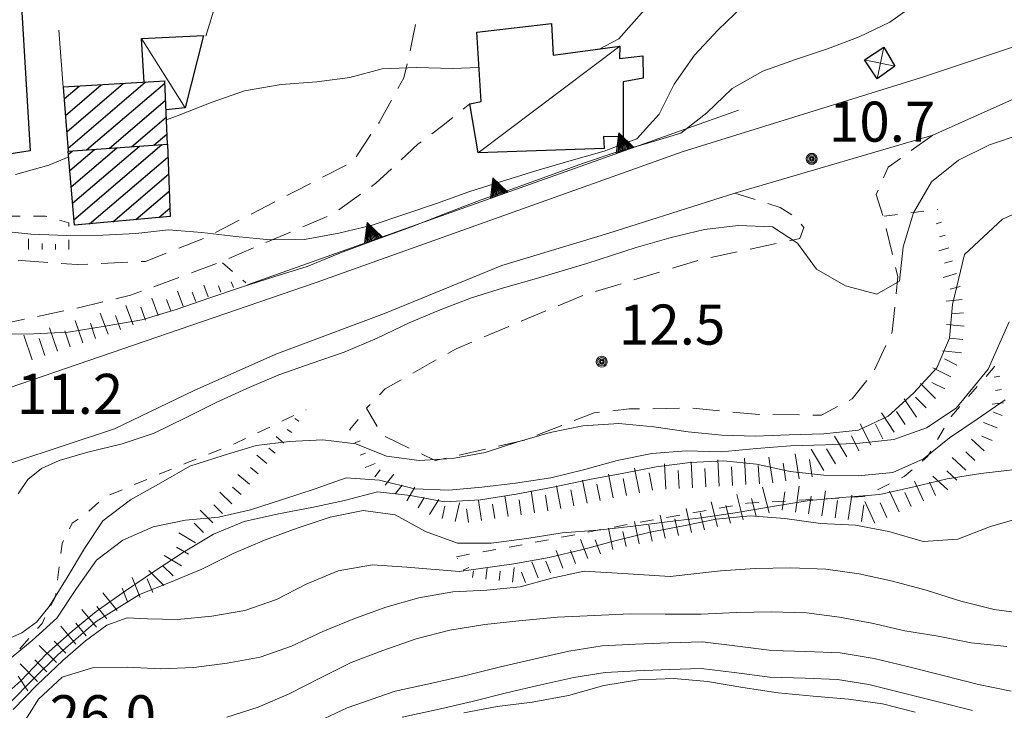
# Model space of a CAD drawing. Extents: x 2403783 to 2405783, y 4204659 to 4206061.
# Drawn here: x 2404664 to 2404738, y 4205484 to 4205536 of the extents above; entities that cross this region are included whole.
import ezdxf

# ---------------------------------------------------------------- set-up
doc = ezdxf.new("R2010")
doc.units = 0
doc.header["$LTSCALE"] = 2
doc.header["$MEASUREMENT"] = 0
for name, pattern in [('RSA006', [3, 1, -0.5, 1, -0.5]), ('RSE002', [0]), ('RSE005', [0]), ('RSF002', [2, 0.5, -0.5, 0.5, -0.5])]:
    doc.linetypes.add(name, pattern=pattern)
for name, color, linetype, lineweight in [('A-curve livello', 7, 'Continuous', 9), ('A-edifici', 7, 'Continuous', 30), ('A-linee-varie', 7, 'Continuous', 20), ('A-muri-recinzioni', 7, 'Continuous', 20), ('A-quote livello', 7, 'Continuous', 20), ('A-viabilità', 7, 'Continuous', 20)]:
    doc.layers.add(name, color=color, linetype=linetype, lineweight=lineweight)
doc.layers.add('Ret-CB001', color=9, linetype='Continuous')
doc.layers.add('Ret-CB001 camp isolati', color=9, linetype='Continuous')
doc.styles.add('Style00', font='Laroy', dxfattribs={"height": 0.2})

# ---------------------------------------------------------------- blocks, each defined once
blk = doc.blocks.new('RSE005')
at = {"linetype": 'Continuous'}
for p, q in [((0, 0.698), (-0.353, 0)), ((-0.297, -0.002), (0, 0.698)), ((-0.25, -0.002), (0, 0.698)), ((-0.2, -0.002), (0, 0.698)), ((-0.15, -0.002), (0, 0.698)), ((-0.1, -0.002), (0, 0.698)), ((0, 0.698), (-0.053, -0.002)), ((0.1, -0.002), (0, 0.698)), ((0, 0.698), (0.049, -0.002)), ((0.15, -0.002), (0, 0.698)), ((0, 0.698), (0.2, -0.002)), ((0, 0.698), (0.25, -0.002)), ((0, 0), (0, 0.698)), ((0, 0.698), (0.306, -0.002)), ((0, 0.698), (0.347, -0.002)), ((-0.353, 0), (0.347, -0.002))]:
    blk.add_line(p, q, dxfattribs=at)
blk = doc.blocks.new('RSF001L')
at = {"linetype": 'Continuous'}
blk.add_line((0, 0), (1, 0), dxfattribs=at)
blk = doc.blocks.new('RSF001C')
at = {"linetype": 'Continuous'}
blk.add_line((0, 0), (0.7, 0), dxfattribs=at)
blk = doc.blocks.new('RSH003')
at = {"linetype": 'Continuous'}
for p, q in [((-0.196, 0.062), (-0.207, -0.001)), ((-0.167, 0.118), (-0.196, 0.062)), ((-0.121, 0.164), (-0.167, 0.118)), ((-0.148, 0.046), (-0.156, -0.001)), ((-0.126, 0.088), (-0.148, 0.046)), ((-0.091, 0.123), (-0.126, 0.088)), ((-0.065, 0.193), (-0.121, 0.164)), ((-0.092, 0.027), (-0.096, -0.001)), ((-0.078, 0.053), (-0.092, 0.027)), ((-0.049, 0.145), (-0.091, 0.123)), ((-0.056, 0.075), (-0.078, 0.053)), ((-0.002, 0.204), (-0.065, 0.193)), ((-0.03, 0.089), (-0.056, 0.075)), ((-0.052, 0.014), (-0.055, -0.001)), ((-0.044, 0.028), (-0.052, 0.014)), ((-0.002, 0.153), (-0.049, 0.145)), ((-0.031, 0.041), (-0.044, 0.028)), ((-0.017, 0.049), (-0.031, 0.041)), ((-0.002, 0.093), (-0.03, 0.089)), ((-0.002, 0.052), (-0.017, 0.049)), ((0.061, 0.193), (-0.002, 0.204)), ((0.045, 0.145), (-0.002, 0.153)), ((0.026, 0.089), (-0.002, 0.093)), ((0.013, 0.049), (-0.002, 0.052)), ((0.027, 0.041), (0.013, 0.049)), ((0.052, 0.075), (0.026, 0.089)), ((0.04, 0.028), (0.027, 0.041)), ((0.048, 0.014), (0.04, 0.028)), ((0.087, 0.123), (0.045, 0.145)), ((0.051, -0.001), (0.048, 0.014)), ((0.074, 0.053), (0.052, 0.075)), ((0.117, 0.164), (0.061, 0.193)), ((0.088, 0.027), (0.074, 0.053)), ((0.122, 0.088), (0.087, 0.123)), ((0.092, -0.001), (0.088, 0.027)), ((0.163, 0.118), (0.117, 0.164)), ((0.144, 0.046), (0.122, 0.088)), ((0.152, -0.001), (0.144, 0.046)), ((0.192, 0.062), (0.163, 0.118)), ((0.203, -0.001), (0.192, 0.062)), ((-0.207, -0.001), (-0.196, -0.064)), ((-0.196, -0.064), (-0.167, -0.12)), ((-0.167, -0.12), (-0.121, -0.166)), ((-0.156, -0.001), (-0.148, -0.048)), ((-0.148, -0.048), (-0.126, -0.09)), ((-0.126, -0.09), (-0.091, -0.125)), ((-0.121, -0.166), (-0.065, -0.195)), ((-0.096, -0.001), (-0.092, -0.029)), ((-0.092, -0.029), (-0.078, -0.055)), ((-0.091, -0.125), (-0.049, -0.147)), ((-0.078, -0.055), (-0.056, -0.077)), ((-0.065, -0.195), (-0.002, -0.206)), ((-0.056, -0.077), (-0.03, -0.091)), ((-0.055, -0.001), (-0.052, -0.016)), ((-0.052, -0.016), (-0.044, -0.03)), ((-0.049, -0.147), (-0.002, -0.155)), ((-0.044, -0.03), (-0.031, -0.043)), ((-0.031, -0.043), (-0.017, -0.051)), ((-0.03, -0.091), (-0.002, -0.095)), ((-0.017, -0.051), (-0.002, -0.054)), ((-0.002, -0.054), (0.013, -0.051)), ((-0.002, -0.095), (0.026, -0.091)), ((-0.002, -0.155), (0.045, -0.147)), ((-0.002, -0.206), (0.061, -0.195)), ((0.013, -0.051), (0.027, -0.043)), ((0.026, -0.091), (0.052, -0.077)), ((0.027, -0.043), (0.04, -0.03)), ((0.04, -0.03), (0.048, -0.016)), ((0.045, -0.147), (0.087, -0.125)), ((0.048, -0.016), (0.051, -0.001)), ((0.052, -0.077), (0.074, -0.055)), ((0.061, -0.195), (0.117, -0.166)), ((0.074, -0.055), (0.088, -0.029)), ((0.087, -0.125), (0.122, -0.09)), ((0.088, -0.029), (0.092, -0.001)), ((0.117, -0.166), (0.163, -0.12)), ((0.122, -0.09), (0.144, -0.048)), ((0.144, -0.048), (0.152, -0.001)), ((0.163, -0.12), (0.192, -0.064)), ((0.192, -0.064), (0.203, -0.001))]:
    blk.add_line(p, q, dxfattribs=at)
blk = doc.blocks.new('CAMP_98CDBBA7')
at = {"layer": 'Ret-CB001 camp isolati', "linetype": 'Continuous'}
for p, q in [((2404667.596, 4205527.81), (2404671.823, 4205531.42)), ((2404667.697, 4205526.581), (2404673.475, 4205531.516)), ((2404669.082, 4205526.449), (2404674.947, 4205531.458)), ((2404667.394, 4205530.267), (2404668.52, 4205531.23)), ((2404667.495, 4205529.039), (2404670.172, 4205531.325)), ((2404670.762, 4205526.568), (2404674.997, 4205530.186)), ((2404672.441, 4205526.688), (2404675.047, 4205528.914)), ((2404674.121, 4205526.807), (2404675.097, 4205527.641))]:
    blk.add_line(p, q, dxfattribs=at)
blk = doc.blocks.new('CAMP_C7507503')
at = {"layer": 'Ret-CB001 camp isolati', "linetype": 'Continuous'}
for p, q in [((2404667.733, 4205526.147), (2404667.996, 4205526.372)), ((2404667.834, 4205524.919), (2404669.675, 4205526.491)), ((2404667.935, 4205523.69), (2404671.355, 4205526.611)), ((2404668.036, 4205522.461), (2404673.034, 4205526.73)), ((2404668.137, 4205521.232), (2404674.714, 4205526.849)), ((2404669.305, 4205520.915), (2404675.165, 4205525.92)), ((2404671.035, 4205521.077), (2404675.215, 4205524.647)), ((2404672.764, 4205521.239), (2404675.265, 4205523.375)), ((2404674.494, 4205521.401), (2404675.315, 4205522.103))]:
    blk.add_line(p, q, dxfattribs=at)

msp = doc.modelspace()

# ---------------------------------------------------------------- linework, layer by layer
at = {"layer": 'A-curve livello', "linetype": 'Continuous', "flags": 128}
for points in [[(2404738.988, 4205551.18), (2404736.481, 4205550.18), (2404734.039, 4205548.981), (2404731.82, 4205547.699), (2404728.441, 4205545.859), (2404724.801, 4205544.5), (2404722.328, 4205543.5), (2404719.891, 4205542.461), (2404717.191, 4205541.231), (2404714.629, 4205539.891), (2404712.441, 4205538.539), (2404710.59, 4205536.68), (2404708.91, 4205534.781), (2404707.422, 4205534)], [(2404662.672, 4205512.66), (2404665.141, 4205512.68), (2404667.711, 4205512.82), (2404670.461, 4205513.262), (2404673.219, 4205513.738), (2404675.789, 4205514.512), (2404678.309, 4205515.391), (2404680.672, 4205516.191), (2404683.09, 4205516.949), (2404685.59, 4205517.73), (2404688.078, 4205518.762), (2404690.5, 4205519.66), (2404693.391, 4205520.699), (2404696.059, 4205521.75), (2404698.59, 4205522.711), (2404701.172, 4205523.621), (2404703.781, 4205524.57), (2404706.191, 4205525.449), (2404708.621, 4205526.25), (2404711.141, 4205526.988), (2404713.531, 4205527.719), (2404715.481, 4205529.238), (2404717.379, 4205531.051), (2404719.68, 4205532.34), (2404722.121, 4205533.219), (2404724.512, 4205534.031), (2404726.871, 4205534.922), (2404729.18, 4205536.012), (2404731.328, 4205537.551)], [(2404662.34, 4205520.41), (2404664.91, 4205520.148), (2404667.609, 4205520.051), (2404670.289, 4205520.07), (2404672.77, 4205520.199), (2404675.219, 4205520.461), (2404677.699, 4205520.281), (2404680.238, 4205519.98), (2404682.809, 4205519.719), (2404685.391, 4205519.75), (2404687.949, 4205520.23), (2404690.449, 4205520.828), (2404692.828, 4205521.609), (2404695.27, 4205522.449), (2404697.691, 4205523.309), (2404700.129, 4205524.09), (2404702.68, 4205524.898), (2404705.16, 4205525.621), (2404707.801, 4205526.359), (2404710.25, 4205527.281), (2404711.91, 4205529.121), (2404713.039, 4205531.371), (2404714.57, 4205533.551), (2404716.34, 4205535.441), (2404718.191, 4205537.238)], [(2404698.441, 4205532.621), (2404696.469, 4205532.551), (2404693.762, 4205532.621), (2404691.199, 4205532.52), (2404688.781, 4205531.879), (2404686.301, 4205531.559), (2404683.648, 4205531.34), (2404680.891, 4205530.871), (2404678.391, 4205530.012), (2404675.941, 4205529.031), (2404675.051, 4205528.719)], [(2404663.961, 4205500.711), (2404664.691, 4205501.77), (2404665.719, 4205502.609), (2404667.031, 4205503.211), (2404669.172, 4205503.828), (2404671.738, 4205504.441), (2404674.129, 4205505.238), (2404676.481, 4205506.398), (2404678.769, 4205507.551), (2404681.07, 4205508.59), (2404683.461, 4205509.609), (2404685.891, 4205510.461), (2404688.359, 4205511.32), (2404690.82, 4205512.371), (2404693.211, 4205513.5), (2404695.539, 4205514.488), (2404697.871, 4205515.379), (2404700.262, 4205516.129), (2404702.731, 4205516.828), (2404706.512, 4205517.941), (2404710.191, 4205519.16), (2404712.809, 4205519.891), (2404715.309, 4205520.488), (2404717.828, 4205520.801), (2404720.391, 4205520.699), (2404722.27, 4205519.461), (2404723.691, 4205517.531), (2404725.859, 4205516.289), (2404728.211, 4205515.66), (2404729.898, 4205516.621), (2404730.18, 4205519.211), (2404730.941, 4205521.75), (2404732.301, 4205524.07), (2404734.301, 4205525.691), (2404736.621, 4205526.84), (2404738.988, 4205527.629)], [(2404667.75, 4205525.949), (2404666.262, 4205525.32), (2404663.77, 4205524.609)], [(2404739.891, 4205522.301), (2404737.602, 4205521.281), (2404734.75, 4205518.621), (2404733.859, 4205514.879), (2404733.641, 4205512.352), (2404732.691, 4205510.141), (2404730.941, 4205508.238), (2404729.051, 4205506.531), (2404726.828, 4205505.48), (2404724.231, 4205505.211), (2404721.641, 4205505.121), (2404719.109, 4205505.02), (2404716.609, 4205505.102), (2404714.09, 4205505.359), (2404711.531, 4205505.711), (2404708.891, 4205505.969), (2404706.219, 4205505.789), (2404703.762, 4205505.289), (2404701.281, 4205504.57), (2404698.91, 4205503.801), (2404696.461, 4205503.352), (2404693.969, 4205503.211), (2404691.531, 4205503.531), (2404689.231, 4205504.461), (2404686.762, 4205504.738), (2404684.25, 4205504.629), (2404681.762, 4205504.328), (2404679.289, 4205503.57), (2404676.809, 4205502.77), (2404674.629, 4205501.531), (2404672.359, 4205500.25), (2404670.289, 4205498.68), (2404668.922, 4205496.621), (2404667.641, 4205494.449), (2404666.289, 4205492.281), (2404665.34, 4205491.09), (2404664.25, 4205490.289), (2404663, 4205489.75)], [(2404738.09, 4205513.59), (2404736.52, 4205510.031), (2404734.141, 4205507.109), (2404731.91, 4205505.648), (2404729.481, 4205504.77), (2404726.93, 4205504.512), (2404724.359, 4205504.371), (2404721.75, 4205504.289), (2404719.191, 4205504.102), (2404716.578, 4205503.852), (2404713.93, 4205503.922), (2404711.379, 4205503.738), (2404708.77, 4205503.199), (2404706.262, 4205502.5), (2404703.801, 4205501.898), (2404701.18, 4205501.5), (2404698.648, 4205501.211), (2404696.191, 4205500.98), (2404693.621, 4205501.09), (2404691, 4205501.738), (2404688.512, 4205501.898), (2404686.172, 4205501.09), (2404683.731, 4205500.281), (2404681.352, 4205499.512), (2404678.961, 4205498.949), (2404676.481, 4205498.738), (2404674.07, 4205498.238), (2404671.789, 4205497.238), (2404669.828, 4205495.731), (2404668.32, 4205493.621), (2404666.859, 4205491.41), (2404665, 4205489.738), (2404663.02, 4205488.07)], [(2404737.801, 4205507.738), (2404735.711, 4205506.289), (2404733.648, 4205504.898), (2404731.68, 4205503.328), (2404729.398, 4205502.309), (2404726.801, 4205502.051), (2404724.231, 4205502.109), (2404721.719, 4205502.371), (2404719.191, 4205502.922), (2404716.719, 4205503.172), (2404714.231, 4205503.059), (2404711.699, 4205502.73), (2404709.262, 4205502.262), (2404706.699, 4205501.77), (2404704, 4205501.211), (2404701.211, 4205500.691), (2404698.559, 4205500.25), (2404695.859, 4205500.109), (2404693.309, 4205500.578), (2404690.852, 4205500.859), (2404688.379, 4205500.219), (2404685.941, 4205499.68), (2404683.441, 4205499.219), (2404680.879, 4205498.629), (2404678.57, 4205497.691), (2404676.328, 4205496.352), (2404674.16, 4205494.91), (2404671.988, 4205493.441), (2404669.801, 4205491.91), (2404668, 4205490.43), (2404666.07, 4205488.699), (2404664.16, 4205486.711), (2404662.109, 4205484.922)], [(2404738.57, 4205502.531), (2404735.969, 4205502.238), (2404733.461, 4205501.82), (2404730.981, 4205501.238), (2404728.43, 4205500.66), (2404725.898, 4205500.469), (2404723.148, 4205500.211), (2404720.391, 4205499.762), (2404717.602, 4205499.281), (2404715.059, 4205498.91), (2404712.52, 4205498.621), (2404709.961, 4205498.281), (2404707.328, 4205497.98), (2404704.672, 4205497.781), (2404702.019, 4205497.371), (2404699.34, 4205497.012), (2404696.82, 4205497.012), (2404694.441, 4205497.898), (2404692.172, 4205499.129), (2404689.762, 4205499.469), (2404687.301, 4205498.961), (2404684.84, 4205498.129), (2404682.398, 4205497.231), (2404680.039, 4205496.238), (2404677.711, 4205495.07), (2404675.352, 4205494.09), (2404673.039, 4205493.16), (2404669.801, 4205491.16), (2404666.93, 4205488.648), (2404665.172, 4205486.91), (2404663.289, 4205485.012)], [(2404739.309, 4205499), (2404736.699, 4205498.27), (2404734.25, 4205497.32), (2404731.672, 4205497.141), (2404729.109, 4205497.898), (2404726.609, 4205498.352), (2404723.981, 4205498.488), (2404721.32, 4205498.852), (2404718.731, 4205499.07), (2404716.191, 4205498.801), (2404713.731, 4205498.309), (2404711.25, 4205497.828), (2404708.691, 4205497.219), (2404706.211, 4205496.551), (2404703.68, 4205495.941), (2404701.039, 4205495.469), (2404696.961, 4205494.898), (2404693.039, 4205495.211), (2404690.481, 4205495.398), (2404687.91, 4205494.941), (2404685.52, 4205493.949), (2404683.301, 4205492.789), (2404680.93, 4205491.969), (2404678.449, 4205491.551), (2404675.879, 4205491.309), (2404673.648, 4205491.352), (2404672.129, 4205491.43), (2404670.59, 4205490.879), (2404669, 4205489.711), (2404667.309, 4205488.23), (2404665.371, 4205486.391), (2404663.59, 4205484.57)], [(2404739.57, 4205491.699), (2404736.988, 4205492.059), (2404734.481, 4205492.68), (2404731.891, 4205493.5), (2404729.371, 4205494.16), (2404726.891, 4205494.719), (2404724.379, 4205495.059), (2404721.77, 4205495.16), (2404719.09, 4205495.109), (2404716.5, 4205494.93), (2404712.731, 4205494.52), (2404708.789, 4205494.762), (2404706.301, 4205494.922), (2404703.898, 4205494.398), (2404701.52, 4205493.75), (2404699.031, 4205493.488), (2404696.488, 4205493.359), (2404693.941, 4205492.922), (2404691.481, 4205492.219), (2404689.07, 4205491.359), (2404686.762, 4205490.391), (2404684.422, 4205489.309), (2404682.059, 4205488.488), (2404679.602, 4205488.039), (2404677.109, 4205487.711), (2404674.629, 4205487.602), (2404672.109, 4205487.719), (2404669.609, 4205487.711), (2404667.262, 4205486.988), (2404665.481, 4205485.328), (2404664.148, 4205483.199)], [(2404737.93, 4205489.281), (2404735.269, 4205489.551), (2404732.789, 4205490.051), (2404730.289, 4205490.461), (2404727.828, 4205491.02), (2404725.41, 4205491.469), (2404722.941, 4205491.789), (2404720.301, 4205491.879), (2404717.711, 4205491.828), (2404715.059, 4205491.691), (2404712.371, 4205491.691), (2404709.738, 4205491.73), (2404707.078, 4205491.609), (2404704.301, 4205491.469), (2404701.422, 4205491.211), (2404698.871, 4205490.93), (2404696.262, 4205490.512), (2404693.731, 4205489.859), (2404691.238, 4205488.98), (2404688.879, 4205488.07), (2404686.578, 4205486.93), (2404684.238, 4205485.73), (2404681.93, 4205484.73), (2404679.57, 4205483.98)], [(2404738.262, 4205485.941), (2404735.801, 4205486.441), (2404733.172, 4205487.102), (2404730.488, 4205487.781), (2404728, 4205488.391), (2404725.449, 4205488.801), (2404722.898, 4205488.91), (2404720.352, 4205488.98), (2404717.77, 4205489.309), (2404715.148, 4205489.621), (2404712.629, 4205489.551), (2404710.141, 4205489.461), (2404707.66, 4205489.32), (2404705.16, 4205488.922), (2404702.629, 4205488.359), (2404700.039, 4205487.762), (2404697.461, 4205487.109), (2404694.809, 4205486.5), (2404692.16, 4205485.922), (2404688.57, 4205484.68), (2404685.191, 4205483.09)], [(2404735.358, 4205484.491), (2404732.683, 4205485.162), (2404730.005, 4205485.841), (2404727.603, 4205486.429), (2404725.247, 4205486.808), (2404722.828, 4205486.911), (2404720.198, 4205486.984), (2404717.525, 4205487.324), (2404715.057, 4205487.618), (2404712.693, 4205487.552), (2404710.233, 4205487.463), (2404707.875, 4205487.329), (2404705.535, 4205486.956), (2404703.071, 4205486.409), (2404700.509, 4205485.818), (2404697.93, 4205485.165), (2404695.246, 4205484.548), (2404692.702, 4205483.993)], [(2404731.059, 4205484.352), (2404728.621, 4205484.988), (2404726.07, 4205485.328), (2404723.43, 4205485.551), (2404720.809, 4205485.801), (2404718.172, 4205486.219), (2404715.539, 4205486.648), (2404713.02, 4205486.879), (2404710.371, 4205486.789), (2404707.789, 4205486.352), (2404705.141, 4205485.602), (2404702.422, 4205485.121), (2404699.801, 4205484.789), (2404697.309, 4205484.301)]]:
    msp.add_lwpolyline(points, dxfattribs=at)
at = {"layer": 'A-curve livello', "linetype": 'RSF002', "flags": 128}
for points in [[(2404728.75, 4205521.5), (2404732.75, 4205522)], [(2404608.75, 4205500.5), (2404609.75, 4205502.5), (2404611.25, 4205504.5), (2404614.25, 4205506), (2404621.25, 4205508.5), (2404628.5, 4205509.5), (2404634.25, 4205512), (2404639, 4205514.5), (2404644.25, 4205517.5), (2404647.5, 4205519), (2404650.5, 4205520), (2404655.25, 4205521), (2404657.75, 4205521), (2404663, 4205521.5), (2404666, 4205521.5), (2404667.75, 4205521), (2404667.75, 4205519)], [(2404679.25, 4205518), (2404681, 4205516.5)], [(2404696.75, 4205496), (2404702.25, 4205497), (2404710, 4205498.5), (2404718.5, 4205500), (2404727.25, 4205500.5), (2404730.25, 4205502), (2404732, 4205503.5), (2404733.75, 4205506.5), (2404737.25, 4205510.5)], [(2404657.25, 4205485), (2404658.75, 4205486), (2404664, 4205489), (2404665.75, 4205491), (2404666.75, 4205493), (2404667.25, 4205497), (2404668, 4205498.5), (2404668.75, 4205499), (2404670.5, 4205500.5), (2404676.5, 4205503), (2404680.25, 4205504.5), (2404685.5, 4205507)], [(2404688.75, 4205505.5), (2404688.75, 4205505.5), (2404690, 4205507)]]:
    msp.add_lwpolyline(points, dxfattribs=at)
at = {"layer": 'A-edifici', "linetype": 'Continuous', "flags": 128}
for points in [[(2404658.801, 4205524.91), (2404658.34, 4205528.98), (2404660.051, 4205529.109), (2404660.191, 4205532.012), (2404657.109, 4205531.801), (2404656.57, 4205536.738), (2404658.941, 4205536.801), (2404659.012, 4205541.07), (2404663.969, 4205541.359), (2404664.871, 4205526.398), (2404661.469, 4205525.871), (2404661.731, 4205524.859)], [(2404707.809, 4205526.551), (2404698.371, 4205526.23), (2404697.762, 4205529.91), (2404698.609, 4205530.07), (2404698.27, 4205535.27), (2404703.852, 4205535.93), (2404703.981, 4205533.551), (2404708.981, 4205534.211), (2404708.961, 4205533.289), (2404710.699, 4205533.488), (2404710.719, 4205531.82), (2404709.219, 4205531.551), (2404709.219, 4205527.43), (2404707.75, 4205527.469)], [(2404727.289, 4205533.211), (2404728.731, 4205534.141), (2404729.551, 4205532.731), (2404728.231, 4205531.781)], [(2404667.716, 4205526.352), (2404675.128, 4205526.879), (2404674.941, 4205531.609), (2404674.961, 4205531.602), (2404667.32, 4205531.16)], [(2404668.172, 4205520.809), (2404667.716, 4205526.352), (2404675.128, 4205526.879), (2404675.34, 4205521.481)]]:
    msp.add_lwpolyline(points, close=True, dxfattribs=at)
for points in [[(2404673.191, 4205534.801), (2404677.84, 4205535.031), (2404676.469, 4205529.602), (2404675.02, 4205529.461)], [(2404673.391, 4205531.512), (2404673.191, 4205534.801)]]:
    msp.add_lwpolyline(points, dxfattribs=at)
at = {"layer": 'A-linee-varie', "linetype": 'Continuous', "flags": 128}
for points in [[(2404676.469, 4205529.602), (2404673.191, 4205534.801)], [(2404698.371, 4205526.23), (2404708.981, 4205534.211)], [(2404728.731, 4205534.141), (2404728.231, 4205531.781)], [(2404727.289, 4205533.211), (2404729.551, 4205532.731)]]:
    msp.add_lwpolyline(points, dxfattribs=at)
at = {"layer": 'A-muri-recinzioni', "linetype": 'RSE002', "flags": 128}
for points in [[(2404666.961, 4205537.141), (2404666.539, 4205545.469), (2404671.66, 4205545.18), (2404680.519, 4205543.231), (2404678.012, 4205534.961)], [(2404667.32, 4205531.16), (2404667.019, 4205535.43)]]:
    msp.add_lwpolyline(points, dxfattribs=at)
at = {"layer": 'A-muri-recinzioni', "linetype": 'RSE005', "flags": 128}
msp.add_lwpolyline([(2404681.109, 4205516.359), (2404717.84, 4205529.422)], dxfattribs=at)
at = {"layer": 'A-viabilità', "linetype": 'Continuous', "flags": 128}
for points in [[(2404913.969, 4205595.078), (2404900.09, 4205590.289), (2404885.57, 4205585.82), (2404869.269, 4205580.461), (2404862.16, 4205577.512), (2404843.441, 4205570.922), (2404806.609, 4205558.379), (2404785.551, 4205550.922), (2404753.059, 4205539.078), (2404731.461, 4205531.84), (2404713.629, 4205526.309), (2404686.27, 4205516.539), (2404663.289, 4205508.648), (2404657.051, 4205506.949), (2404648.41, 4205505.289), (2404626, 4205494.238), (2404623.894, 4205491.594), (2404621.41, 4205489.648), (2404617.031, 4205487.289)], [(2404617.039, 4205475.66), (2404617.641, 4205478.059), (2404625.109, 4205484.219), (2404631.32, 4205489.648), (2404634.379, 4205492.66), (2404639.301, 4205495.18), (2404645.391, 4205498.172), (2404652.121, 4205500.109), (2404660.199, 4205502.281), (2404663.629, 4205503.07), (2404671.18, 4205505.57), (2404677.141, 4205508.449), (2404683.25, 4205511.172), (2404691.379, 4205514.219), (2404700.148, 4205517.789), (2404708.16, 4205520.211), (2404717.57, 4205523.211), (2404732.398, 4205527.57), (2404739.801, 4205530.879), (2404790.981, 4205548.328)]]:
    msp.add_lwpolyline(points, dxfattribs=at)
at = {"layer": 'A-viabilità', "linetype": 'RSA006', "flags": 128}
for points in [[(2404664.18, 4205518.172), (2404668.391, 4205517.871), (2404673.5, 4205518.109), (2404677.981, 4205519.879), (2404684.621, 4205523.328), (2404689.039, 4205525.602), (2404690.961, 4205528.512), (2404692.828, 4205531.859), (2404693.5, 4205534.879), (2404694.481, 4205539.672), (2404694.699, 4205541.289)], [(2404648.41, 4205505.289), (2404645.387, 4205506.934), (2404644.867, 4205508.355), (2404645.387, 4205509.641), (2404646.891, 4205510.598), (2404650.211, 4205511.68), (2404655.449, 4205512.391), (2404662.398, 4205513.34), (2404668.469, 4205514.641), (2404672.379, 4205515.57), (2404679.25, 4205518.121), (2404681.82, 4205519.238), (2404687.43, 4205521.609), (2404690.731, 4205523.961), (2404693.871, 4205526.879), (2404695.641, 4205528.211), (2404697.762, 4205529.91)], [(2404732.398, 4205527.57), (2404729.051, 4205525.172), (2404728.16, 4205523.129), (2404728.711, 4205521.34), (2404729.762, 4205516.98), (2404729.359, 4205512.84), (2404727.922, 4205509.781), (2404726.352, 4205507.82), (2404724.051, 4205506.59), (2404719.371, 4205506.648), (2404714.352, 4205507.121), (2404709.676, 4205507.059), (2404707.059, 4205506.781), (2404701.852, 4205504.73), (2404695.172, 4205503.199), (2404691.18, 4205505.102), (2404690.012, 4205507.109), (2404691.422, 4205508.578), (2404696.731, 4205511.57), (2404706.211, 4205515.57), (2404715.039, 4205518.238), (2404722.441, 4205519.82), (2404722.738, 4205520.641), (2404722.168, 4205521.391), (2404720.961, 4205522.148), (2404717.57, 4205523.211)], [(2404636.711, 4205506.731), (2404639.141, 4205508.531), (2404642.09, 4205510.43), (2404645.387, 4205512.238), (2404650.109, 4205514.852), (2404654.793, 4205516.613), (2404659.07, 4205517.359), (2404664.18, 4205518.172)]]:
    msp.add_lwpolyline(points, dxfattribs=at)

# ---------------------------------------------------------------- block references
at = {"layer": 'A-curve livello', "linetype": 'Continuous'}
for name, p, xscale, yscale, zscale, rotation in [('RSF001L', (2404733.03, 4205521.04), 0.3963615763187409, 0.3963615763187409, 0.3963615763187409, 196.260204632921), ('RSF001L', (2404664.75, 4205519), 0.7928859926760197, 0.7928859926760197, 0.7928859926760197, 90), ('RSF001C', (2404733.31, 4205520.08), 0.62821823425591, 0.62821823425591, 0.62821823425591, 196.2602047117095), ('RSF001C', (2404665.75, 4205519), 0.6283472832292318, 0.6283472832292318, 0.6283472832292318, 90), ('RSF001L', (2404666.75, 4205519), 0.396442998200655, 0.396442998200655, 0.396442998200655, 90), ('RSF001L', (2404733.59, 4205519.12), 0.7927231508493424, 0.7927231508493424, 0.7927231508493424, 196.2602046706165), ('RSF001C', (2404733.87, 4205518.16), 0.9203230776637793, 0.9203230776637793, 0.9203230776637793, 196.2602046828005), ('RSF001L', (2404734.15, 4205517.2), 1.024579808786511, 1.024579808786511, 1.024579808786511, 196.2602047103952), ('RSF001L', (2404678.188, 4205515.454), 0.9279426210150685, 0.9279426210150685, 0.9279426210150685, 110.4098828037233), ('RSF001C', (2404679.126, 4205515.803), 0.7353771286674332, 0.7353771286674332, 0.7353771286674332, 110.4098828132436), ('RSF001L', (2404680.063, 4205516.151), 0.4639713125780296, 0.4639713125780296, 0.4639713125780296, 110.4098828312973), ('RSF001C', (2404734.43, 4205516.24), 1.11272761836648, 1.11272761836648, 1.11272761836648, 196.2602047524306), ('RSF001L', (2404674.439, 4205514.059), 1.39191392803118, 1.391913928031179, 1.391913928031179, 110.4098828572), ('RSF001C', (2404675.377, 4205514.408), 1.302532138879321, 1.302532138879321, 1.302532138879321, 110.4098828346969), ('RSF001L', (2404676.314, 4205514.756), 1.199348437429256, 1.199348437429256, 1.199348437429256, 110.4098828405921), ('RSF001C', (2404677.251, 4205515.105), 1.077308019988797, 1.077308019988797, 1.077308019988797, 110.4098828359632), ('RSF001L', (2404734.575, 4205515.254), 1.18908472426102, 1.18908472426102, 1.18908472426102, 185.7105931642913), ('RSF001L', (2404672.565, 4205513.361), 1.541279328425836, 1.541279328425836, 1.541279328425836, 110.4098828179575), ('RSF001C', (2404673.502, 4205513.71), 1.470754253518659, 1.470754253518659, 1.470754253518659, 110.4098828298501), ('RSF001L', (2404670.691, 4205512.664), 1.663319744120583, 1.663319744120583, 1.663319744120583, 110.4098828449917), ('RSF001C', (2404671.628, 4205513.013), 1.605077016866908, 1.605077016866908, 1.605077016866908, 110.4098828309056), ('RSF001C', (2404734.674, 4205514.259), 1.256436465400812, 1.256436465400812, 1.256436465400812, 185.7105931670811), ('RSF001L', (2404666.901, 4205511.384), 1.855885236227793, 1.855885236227793, 1.855885236227793, 108.434948822922), ('RSF001L', (2404668.799, 4205512.016), 1.766503446545773, 1.766503446545773, 1.766503446545773, 108.4349488420266), ('RSF001C', (2404669.747, 4205512.332), 1.716897860640681, 1.716897860640681, 1.716897860640681, 108.4349488032654), ('RSF001L', (2404734.726, 4205513.264), 1.316684650386444, 1.316684650386444, 1.316684650386444, 174.2894068625004), ('RSF001L', (2404665.004, 4205510.751), 1.934725560872763, 1.934725560872763, 1.934725560872763, 108.434948822922), ('RSF001C', (2404665.953, 4205511.068), 1.896465484562507, 1.896465484562507, 1.896465484562507, 108.4349488318197), ('RSF001C', (2404667.85, 4205511.7), 1.812685144228147, 1.812685144228147, 1.812685144228147, 108.4349488136131), ('RSF001C', (2404734.627, 4205512.269), 1.371185763165597, 1.371185763165597, 1.371185763165597, 174.2894068625004), ('RSF001L', (2404734.527, 4205511.274), 1.420941381744402, 1.420941381744402, 1.420941381744402, 174.2894068326069), ('RSF001C', (2404734.176, 4205510.351), 1.466712113147214, 1.466712113147214, 1.466712113147214, 153.4349488066518), ('RSF001L', (2404733.729, 4205509.457), 1.509089191625149, 1.509089191625149, 1.509089191625149, 153.4349487912954), ('RSF001L', (2404737.391, 4205509.51), 0.4251441494363212, 0.4251441494363212, 0.4251441494363212, 188.1301023896563), ('RSF001L', (2404732.592, 4205507.842), 1.585446297436557, 1.585446297436557, 1.585446297436557, 134.9999999762011), ('RSF001C', (2404733.281, 4205508.563), 1.548541308066274, 1.548541308066274, 1.548541308066274, 153.4349488075116), ('RSF001C', (2404731.885, 4205507.135), 1.620113206447876, 1.620113206447876, 1.620113206447876, 135.0000000232896), ('RSF001C', (2404737.533, 4205508.52), 0.6738375333214922, 0.6738375333214922, 0.6738375333214922, 188.1301023317578), ('RSF001L', (2404731.166, 4205506.444), 1.652798037834641, 1.652798037834641, 1.652798037834641, 123.6900675438884), ('RSF001L', (2404737.674, 4205507.53), 0.8502882970287179, 0.8502882970287179, 0.8502882970287179, 188.1301024074063), ('RSF001L', (2404729.501, 4205505.334), 1.713046224039451, 1.713046224039451, 1.713046224039451, 123.690067508701), ('RSF001C', (2404730.333, 4205505.889), 1.683715236080587, 1.683715236080587, 1.683715236080587, 123.6900675171899), ('RSF001C', (2404737.578, 4205506.569), 0.9871541415897082, 0.9871541415897082, 0.9871541415897082, 158.1985905337238), ('RSF001L', (2404684.97, 4205506.152), 0.3772771172117164, 0.3772771172117164, 0.3772771172117164, 147.9946166569861), ('RSF001L', (2404727.75, 4205504.375), 1.767547337232028, 1.767547337232028, 1.767547337232028, 116.565051177078), ('RSF001C', (2404728.645, 4205504.822), 1.740945847516364, 1.740945847516364, 1.740945847516364, 116.565051177078), ('RSF001L', (2404737.206, 4205505.64), 1.098981678821026, 1.098981678821026, 1.098981678821026, 158.1985905497138), ('RSF001L', (2404683.839, 4205504.507), 0.7545542321877267, 0.7545542321877267, 0.7545542321877267, 140.1944289077348), ('RSF001C', (2404684.44, 4205505.304), 0.5979700826316231, 0.5979700826316231, 0.5979700826316231, 147.9946167540803), ('RSF001C', (2404688.776, 4205505.436), 0.03806167640365088, 0.03806167640365088, 0.03806167640365088, 22.61986386961158), ('RSF001L', (2404725.963, 4205503.478), 1.817302953778162, 1.817302953778162, 1.817302953778162, 120.9637565522161), ('RSF001C', (2404726.856, 4205503.928), 1.792966137379994, 1.792966137379994, 1.792966137379994, 116.565051177078), ('RSF001C', (2404736.835, 4205504.712), 1.193530515034549, 1.193530515034549, 1.193530515034549, 158.1985905302525), ('RSF001L', (2404689.161, 4205504.513), 0.4157090354710817, 0.4157090354710817, 0.4157090354710817, 22.61986494804042), ('RSF001L', (2404736.225, 4205503.934), 1.275432441953238, 1.275432441953238, 1.275432441953238, 137.1210964185602), ('RSF001L', (2404682.559, 4205502.971), 0.9752471956860982, 0.9752471956860982, 0.9752471956860982, 140.1944289357571), ('RSF001C', (2404683.199, 4205503.739), 0.8760103343662256, 0.8760103343662254, 0.8760103343662254, 140.1944288999356), ('RSF001C', (2404689.546, 4205503.59), 0.6411889996379614, 0.6411889996379614, 0.6411889996379614, 22.61986494804043), ('RSF001L', (2404720.409, 4205501.524), 1.944902879923289, 1.944902879923289, 1.944902879923289, 98.74616225629738), ('RSF001L', (2404722.385, 4205501.829), 1.905450763935793, 1.905450763935793, 1.905450763935793, 98.74616226255522), ('RSF001L', (2404724.248, 4205502.449), 1.863073685781045, 1.863073685781045, 1.863073685781045, 120.9637565418974), ('RSF001C', (2404725.105, 4205502.963), 1.840646149499843, 1.840646149499843, 1.840646149499843, 120.9637565320735), ('RSF001L', (2404734.864, 4205502.469), 1.412298287445448, 1.412298287445448, 1.412298287445448, 137.1210963689743), ('RSF001C', (2404735.544, 4205503.202), 1.347675062253593, 1.347675062253593, 1.347675062253593, 137.1210963800816), ('RSF001C', (2404681.919, 4205502.203), 1.059150766747953, 1.059150766747953, 1.059150766747953, 140.1944289141854), ('RSF001L', (2404689.93, 4205502.667), 0.80247870230904, 0.80247870230904, 0.80247870230904, 22.61986492758041), ('RSF001L', (2404712.423, 4205501.053), 1.906854645566131, 1.906854645566131, 1.906854645566131, 93.2704879239818), ('RSF001L', (2404714.42, 4205501.167), 1.94621327733621, 1.94621327733621, 1.94621327733621, 93.27048793178655), ('RSF001L', (2404716.417, 4205501.281), 1.983036454238491, 1.983036454238491, 1.983036454238491, 93.27048793162679), ('RSF001C', (2404717.415, 4205501.338), 1.99940399306252, 1.99940399306252, 1.99940399306252, 93.27048792698996), ('RSF001L', (2404718.413, 4205501.395), 1.98180786979411, 1.98180786979411, 1.98180786979411, 93.27048793393617), ('RSF001C', (2404719.412, 4205501.452), 1.963653046964942, 1.963653046964942, 1.963653046964942, 93.27048791698239), ('RSF001C', (2404721.397, 4205501.676), 1.925516994390412, 1.925516994390412, 1.925516994390412, 98.74616227308994), ('RSF001C', (2404723.374, 4205501.981), 1.884654694648888, 1.884654694648888, 1.884654694648888, 98.7461622776236), ('RSF001L', (2404681.279, 4205501.434), 1.13183134565823, 1.13183134565823, 1.13183134565823, 140.1944289198076), ('RSF001C', (2404690.639, 4205501.988), 0.9281407879121923, 0.9281407879121923, 0.9281407879121923, 51.340191781825), ('RSF001L', (2404691.42, 4205501.364), 1.031101966245536, 1.031101966245536, 1.031101966245536, 51.34019174590991), ('RSF001L', (2404708.484, 4205500.397), 1.818940480807387, 1.818940480807387, 1.818940480807387, 101.3099324625136), ('RSF001L', (2404710.446, 4205500.789), 1.864585416191834, 1.864585416191834, 1.864585416191834, 101.3099324740202), ('RSF001C', (2404711.426, 4205500.985), 1.886110505726446, 1.886110505726446, 1.886110505726446, 101.3099324629234), ('RSF001C', (2404713.422, 4205501.11), 1.926872523334587, 1.926872523334587, 1.926872523334587, 93.27048792239363), ('RSF001C', (2404715.418, 4205501.224), 1.964921219350747, 1.964921219350747, 1.964921219350747, 93.27048791388782), ('RSF001L', (2404733.503, 4205501.003), 1.52412582530731, 1.52412582530731, 1.52412582530731, 137.1210963856662), ('RSF001C', (2404734.183, 4205501.736), 1.47075710564791, 1.47075710564791, 1.47075710564791, 137.1210963928634), ('RSF001C', (2404680.638, 4205500.666), 1.195940160376906, 1.195940160376906, 1.195940160376906, 140.1944288848836), ('RSF001C', (2404692.201, 4205500.739), 1.118322582010237, 1.118322582010237, 1.118322582010237, 51.34019173845807), ('RSF001L', (2404693.029, 4205500.182), 1.193983304681894, 1.193983304681894, 1.193983304681894, 59.03624348325553), ('RSF001L', (2404704.562, 4205499.612), 1.715010693633653, 1.715010693633652, 1.715010693633652, 101.3099324862241), ('RSF001L', (2404706.523, 4205500.005), 1.769333496271259, 1.769333496271259, 1.769333496271259, 101.3099324740202), ('RSF001C', (2404707.504, 4205500.201), 1.794674754857325, 1.794674754857326, 1.794674754857326, 101.3099324740202), ('RSF001C', (2404709.465, 4205500.593), 1.842218265596751, 1.842218265596751, 1.842218265596751, 101.3099324740202), ('RSF001L', (2404720.146, 4205499.277), 1.998364433802172, 1.998364433802172, 1.998364433802172, 104.620873980768), ('RSF001L', (2404722.106, 4205499.342), 1.94926997030349, 1.94926997030349, 1.94926997030349, 81.86989763810126), ('RSF001L', (2404731.683, 4205500.174), 1.618674661296862, 1.618674661296862, 1.618674661296862, 114.4439547640469), ('RSF001C', (2404732.594, 4205500.588), 1.573220288757693, 1.573220288757693, 1.573220288757693, 114.4439547804165), ('RSF001L', (2404679.946, 4205499.946), 1.253287448596079, 1.253287448596079, 1.253287448596079, 135), ('RSF001L', (2404700.61, 4205498.998), 1.587900832752545, 1.587900832752545, 1.587900832752545, 98.42696902024949), ('RSF001L', (2404702.589, 4205499.291), 1.65498036617055, 1.65498036617055, 1.65498036617055, 98.42696903329343), ('RSF001C', (2404703.578, 4205499.437), 1.685782912722791, 1.685782912722791, 1.685782912722791, 98.42696903771638), ('RSF001C', (2404705.543, 4205499.809), 1.742816924600716, 1.742816924600716, 1.742816924600716, 101.3099324800248), ('RSF001L', (2404718.21, 4205498.772), 1.952808201989543, 1.952808201989544, 1.952808201989544, 104.6208739943796), ('RSF001C', (2404721.116, 4205499.483), 1.974308276487701, 1.974308276487701, 1.974308276487701, 81.8698976496663), ('RSF001C', (2404723.096, 4205499.201), 1.923165888726742, 1.923165888726742, 1.923165888726742, 81.86989765369188), ('RSF001L', (2404724.086, 4205499.059), 1.895901250475727, 1.895901250475727, 1.895901250475727, 81.86989765380473), ('RSF001L', (2404726.066, 4205498.776), 1.83744243323108, 1.83744243323108, 1.83744243323108, 81.869897658165), ('RSF001L', (2404729.863, 4205499.347), 1.700576588500847, 1.700576588500847, 1.700576588500847, 114.4439547700291), ('RSF001C', (2404730.773, 4205499.76), 1.660991669132428, 1.660991669132428, 1.660991669132428, 114.4439547883928), ('RSF001C', (2404679.239, 4205499.239), 1.305164381774471, 1.305164381774471, 1.305164381774471, 135), ('RSF001C', (2404693.887, 4205499.668), 1.260792825705527, 1.260792825705527, 1.260792825705527, 59.0362434606681), ('RSF001L', (2404694.744, 4205499.153), 1.320606865136378, 1.320606865136378, 1.320606865136378, 59.03624343327836), ('RSF001C', (2404695.685, 4205498.848), 1.37475252316431, 1.37475252316431, 1.37475252316431, 77.47119228663843), ('RSF001L', (2404696.661, 4205498.631), 1.424211759639971, 1.424211759639971, 1.424211759639971, 77.47119227459305), ('RSF001L', (2404698.632, 4205498.705), 1.511893515377649, 1.511893515377649, 1.511893515377649, 98.4269690150153), ('RSF001C', (2404699.621, 4205498.851), 1.551159105186751, 1.551159105186751, 1.551159105186751, 98.42696902778239), ('RSF001C', (2404701.599, 4205499.144), 1.62242364963322, 1.62242364963322, 1.62242364963322, 98.426969000996), ('RSF001L', (2404716.275, 4205498.267), 1.899760131526157, 1.899760131526157, 1.899760131526157, 104.6208739969034), ('RSF001C', (2404717.243, 4205498.52), 1.926857494421864, 1.926857494421864, 1.926857494421864, 104.6208739839714), ('RSF001C', (2404719.178, 4205499.025), 1.977705371093809, 1.977705371093809, 1.977705371093809, 104.6208739988476), ('RSF001C', (2404725.076, 4205498.918), 1.86736804292417, 1.867368042924169, 1.867368042924169, 81.86989764584403), ('RSF001C', (2404727.055, 4205498.635), 1.805981519345569, 1.805981519345569, 1.805981519345569, 81.8698976416655), ('RSF001L', (2404728.042, 4205498.519), 1.772819207377569, 1.772819207377569, 1.772819207377569, 114.4439547754344), ('RSF001C', (2404728.952, 4205498.933), 1.737760903153607, 1.737760903153607, 1.737760903153607, 114.4439547778752), ('RSF001L', (2404678.532, 4205498.532), 1.352524310757405, 1.352524310757405, 1.352524310757405, 135), ('RSF001C', (2404697.643, 4205498.558), 1.469731586611485, 1.469731586611485, 1.469731586611485, 98.42696902547115), ('RSF001L', (2404712.375, 4205497.384), 1.77753233012475, 1.77753233012475, 1.77753233012475, 102.0947570770121), ('RSF001L', (2404714.33, 4205497.803), 1.841685869236154, 1.841685869236154, 1.841685869236154, 102.0947570891539), ('RSF001C', (2404715.307, 4205498.015), 1.871410075237665, 1.871410075237665, 1.871410075237665, 104.620873979035), ('RSF001C', (2404677.824, 4205497.824), 1.396091220937711, 1.396091220937711, 1.396091220937711, 135), ('RSF001L', (2404710.419, 4205496.965), 1.705876312016153, 1.705876312016153, 1.705876312016153, 102.0947570901205), ('RSF001C', (2404711.397, 4205497.174), 1.742750142752526, 1.742750142752526, 1.742750142752526, 102.0947570641811), ('RSF001C', (2404713.352, 4205497.593), 1.810447482245012, 1.810447482245012, 1.810447482245012, 102.0947570852463), ('RSF001L', (2404677.222, 4205497.036), 1.436427880887195, 1.436427880887195, 1.436427880887195, 149.0362434615556), ('RSF001L', (2404708.463, 4205496.546), 1.624727764575862, 1.624727764575862, 1.624727764575862, 102.0947570586613), ('RSF001C', (2404709.441, 4205496.755), 1.66664308622408, 1.66664308622408, 1.66664308622408, 102.0947570859567), ('RSF001L', (2404706.587, 4205495.86), 1.531181995655383, 1.531181995655383, 1.531181995655383, 111.0375110304259), ('RSF001C', (2404707.52, 4205496.219), 1.579736548844845, 1.579736548844845, 1.579736548844845, 111.0375110351224), ('RSF001L', (2404676.193, 4205495.321), 1.509108459781357, 1.509108459781356, 1.509108459781356, 149.0362434618624), ('RSF001C', (2404676.707, 4205496.178), 1.473980412702002, 1.473980412702002, 1.473980412702002, 149.0362434555094), ('RSF001L', (2404704.72, 4205495.142), 1.420756004266678, 1.420756004266678, 1.420756004266678, 111.0375110065462), ('RSF001C', (2404705.654, 4205495.501), 1.478450739106327, 1.478450739106327, 1.478450739106327, 111.0375110202393), ('RSF001C', (2404675.558, 4205494.558), 1.542106188009167, 1.542106188009167, 1.542106188009167, 135), ('RSF001C', (2404696.812, 4205495.876), 0.07974658937521016, 0.07974658937521016, 0.07974658937521016, 26.56505147632211), ('RSF001L', (2404702.854, 4205494.424), 1.285986490389661, 1.285986490389661, 1.285986490389661, 111.0375109986099), ('RSF001C', (2404703.787, 4205494.783), 1.35706536619633, 1.35706536619633, 1.35706536619633, 111.037511033891), ('RSF001L', (2404674.85, 4205493.85), 1.573217274095832, 1.573217274095832, 1.573217274095832, 135), ('RSF001L', (2404697.259, 4205494.981), 0.4663125865546226, 0.4663125865546226, 0.4663125865546226, 26.56505112590266), ('RSF001C', (2404697.959, 4205494.446), 0.7015878573560245, 0.7015878573560245, 0.7015878573560245, 83.29016321890295), ('RSF001L', (2404698.952, 4205494.329), 0.8712178548818085, 0.8712178548818085, 0.8712178548818085, 83.290163170774), ('RSF001C', (2404699.945, 4205494.212), 1.003954533575683, 1.003954533575683, 1.003954533575683, 83.29016322018893), ('RSF001L', (2404700.938, 4205494.096), 1.113013768895353, 1.113013768895353, 1.113013768895353, 83.2901632146498), ('RSF001C', (2404701.92, 4205494.066), 1.205577567978602, 1.205577567978602, 1.205577567978602, 111.0375110254218), ('RSF001L', (2404673.103, 4205492.941), 1.630564562302616, 1.630564562302616, 1.630564562302616, 111.801409468121), ('RSF001C', (2404674.032, 4205493.313), 1.602645836018367, 1.602645836018367, 1.602645836018367, 111.8014094863518), ('RSF001L', (2404671.373, 4205491.984), 1.682441495096382, 1.682441495096382, 1.682441495096382, 129.4724598224209), ('RSF001C', (2404672.175, 4205492.57), 1.657120843924927, 1.657120843924927, 1.657120843924927, 111.8014095042905), ('RSF001L', (2404669.829, 4205490.713), 1.729801423899977, 1.729801423899977, 1.729801423899977, 129.4724598217298), ('RSF001C', (2404670.601, 4205491.348), 1.706636402702076, 1.706636402702076, 1.706636402702076, 129.4724598526031), ('RSF001C', (2404669.058, 4205490.077), 1.752020665017612, 1.752020665017612, 1.752020665017612, 129.4724598206844), ('RSF001L', (2404668.286, 4205489.441), 1.773368334769157, 1.773368334769157, 1.773368334769157, 129.4724598565418), ('RSF001C', (2404667.534, 4205488.784), 1.793910237434259, 1.793910237434259, 1.793910237434259, 135), ('RSF001L', (2404666.826, 4205488.076), 1.813704994794515, 1.813704994794515, 1.813704994794515, 135), ('RSF001L', (2404665.412, 4205486.662), 1.851257525984714, 1.851257525984714, 1.851257525984714, 135), ('RSF001C', (2404666.119, 4205487.369), 1.832805053553299, 1.832805053553299, 1.832805053553299, 135), ('RSF001C', (2404664.697, 4205485.965), 1.869104890282889, 1.869104890282889, 1.869104890282889, 123.6900675180617)]:
    msp.add_blockref(name, p, dxfattribs=dict(at, xscale=xscale, yscale=yscale, zscale=zscale, rotation=rotation))
at = {"layer": 'A-muri-recinzioni', "linetype": 'Continuous', "xscale": 2.000000000128189, "yscale": 2.000000000128189, "zscale": 2.000000000128189, "rotation": 19.5770088563367}
for p in [(2404709.375, 4205526.412), (2404699.953, 4205523.061), (2404690.531, 4205519.71)]:
    msp.add_blockref('RSE005', p, dxfattribs=at)
at = {"layer": 'A-quote livello', "linetype": 'Continuous', "xscale": 2, "yscale": 2, "zscale": 2}
for p in [(2404723.34, 4205525.789), (2404707.629, 4205510.602)]:
    msp.add_blockref('RSH003', p, dxfattribs=at)
at = {"layer": 'Ret-CB001', "linetype": 'Continuous'}
for name in ['CAMP_98CDBBA7', 'CAMP_C7507503']:
    msp.add_blockref(name, (0, 0), dxfattribs=at)

# ---------------------------------------------------------------- texts
at = {"layer": 'A-quote livello', "linetype": 'Continuous', "style": 'Style00'}
for s, p in [('10.7', (2404724.621, 4205527.07)), ('12.5', (2404708.91, 4205511.879)), ('11.2', (2404663.871, 4205506.691)), ('26.0', (2404666.328, 4205482.629))]:
    msp.add_text(s, height=3, dxfattribs=at).set_placement(p)

doc.saveas('drawing.dxf')
